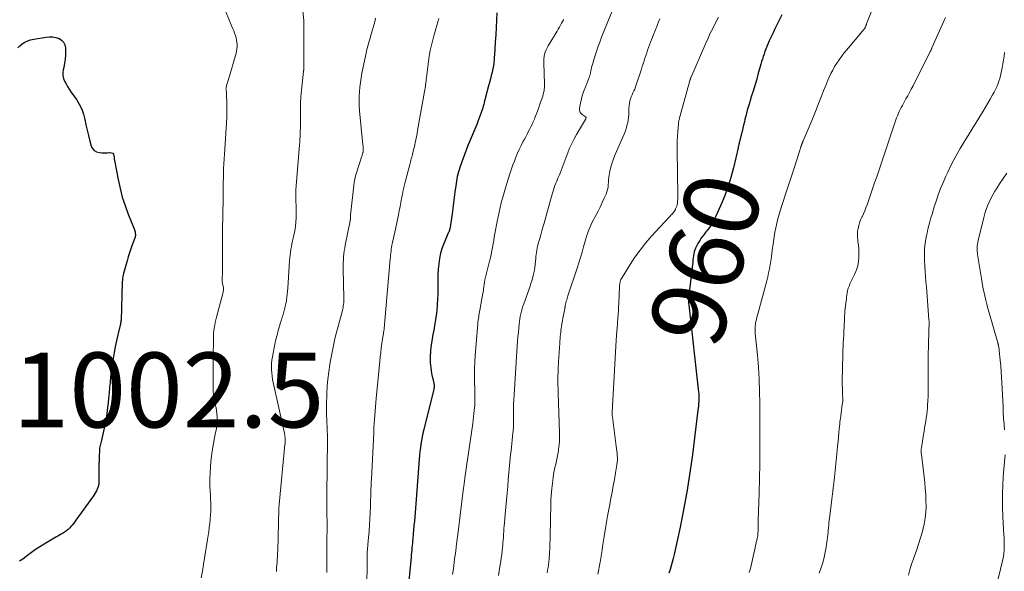
# Model space of a CAD drawing. Units: feet. Extents: x 1920000 to 1925021, y 565000 to 570004.
# Drawn here: x 1921556 to 1921819, y 565981 to 566129 of the extents above; entities that cross this region are included whole.
import ezdxf
from ezdxf.enums import TextEntityAlignment as Align

# ---------------------------------------------------------------- set-up
doc = ezdxf.new("R2010")
doc.units = ezdxf.units.FT
doc.header["$LTSCALE"] = 100
doc.header["$MEASUREMENT"] = 0
for name, color, linetype, lineweight in [('CONTOUR INDEX', 32, 'Continuous', 25), ('CONTOUR INDEX LABEL', 7, 'Continuous', 15), ('CONTOUR INTERMEDIATE', 40, 'Continuous', 15), ('SPOT ELEVATION', 7, 'Continuous', 15)]:
    doc.layers.add(name, color=color, linetype=linetype, lineweight=lineweight)
doc.styles.add('slant', font='romans.shx', dxfattribs={"oblique": 14.999978})

msp = doc.modelspace()

# ---------------------------------------------------------------- linework, layer by layer
at = {"layer": 'CONTOUR INDEX', "flags": 128}
for points, elevation in [([(1921683.35, 566130.77), (1921683.25, 566128.82), (1921683.13, 566126.86), (1921683.01, 566124.91), (1921682.89, 566122.95), (1921682.66, 566119.45), (1921682.63, 566118.99), (1921682.6, 566118.54), (1921682.56, 566118.09), (1921682.53, 566117.64), (1921682.48, 566117.18), (1921682.41, 566116.74), (1921682.33, 566116.29), (1921682.24, 566115.85), (1921682.02, 566114.91), (1921681.81, 566114), (1921681.58, 566113.1), (1921681.35, 566112.19), (1921681.12, 566111.29), (1921680.31, 566108.24), (1921680.18, 566107.76), (1921680.05, 566107.28), (1921679.93, 566106.8), (1921679.81, 566106.32), (1921679.69, 566105.84), (1921679.55, 566105.36), (1921679.4, 566104.89), (1921679.24, 566104.42), (1921679.05, 566103.89), (1921678.79, 566103.15), (1921678.51, 566102.42), (1921678.23, 566101.7), (1921677.94, 566100.97), (1921675.67, 566095.51), (1921675.19, 566094.31), (1921674.72, 566093.11), (1921674.28, 566091.9), (1921673.85, 566090.69), (1921673.41, 566089.44), (1921673.22, 566088.84), (1921673.04, 566088.25), (1921672.88, 566087.65), (1921672.74, 566087.04), (1921672.62, 566086.43), (1921672.5, 566085.82), (1921672.41, 566085.2), (1921672.32, 566084.58), (1921672.11, 566082.89), (1921671.92, 566081.43), (1921671.73, 566079.96), (1921671.54, 566078.5), (1921671.35, 566077.03), (1921670.95, 566074.07), (1921670.93, 566073.91), (1921670.91, 566073.76), (1921670.88, 566073.6), (1921670.85, 566073.45), (1921670.82, 566073.29), (1921670.79, 566073.14), (1921670.74, 566072.99), (1921670.69, 566072.84), (1921670.62, 566072.65), (1921670.53, 566072.41), (1921670.44, 566072.17), (1921670.34, 566071.94), (1921670.24, 566071.7), (1921669.22, 566069.32), (1921668.71, 566067.95), (1921668.29, 566066.56), (1921667.99, 566065.14), (1921667.78, 566063.7), (1921667.65, 566062.24), (1921667.56, 566060.77), (1921667.52, 566059.31), (1921667.52, 566057.84), (1921667.53, 566057.21), (1921667.52, 566055.71), (1921667.48, 566054.21), (1921667.38, 566052.71), (1921667.25, 566051.21), (1921667.17, 566050.52), (1921667.03, 566049.37), (1921666.87, 566048.22), (1921666.66, 566047.08), (1921666.43, 566045.95), (1921666.2, 566044.81), (1921665.99, 566043.67), (1921665.82, 566042.53), (1921665.67, 566041.38), (1921665.56, 566040.37), (1921665.47, 566038.86), (1921665.47, 566037.35), (1921665.63, 566035.86), (1921665.88, 566034.37), (1921666.45, 566031.78), (1921666.49, 566031.59), (1921666.52, 566031.39), (1921666.54, 566031.19), (1921666.54, 566030.99), (1921666.54, 566030.79), (1921666.52, 566030.6), (1921666.49, 566030.4), (1921666.45, 566030.2), (1921663.79, 566019.42), (1921663.56, 566018.44), (1921663.35, 566017.46), (1921663.17, 566016.47), (1921663.01, 566015.48), (1921662.87, 566014.49), (1921662.74, 566013.49), (1921662.64, 566012.49), (1921662.56, 566011.49), (1921661.76, 566000.67), (1921661.68, 565999.51), (1921661.58, 565998.35), (1921661.49, 565997.19), (1921661.38, 565996.03), (1921661.28, 565994.88), (1921661.17, 565993.72), (1921661.06, 565992.56), (1921660.96, 565991.4), (1921660.84, 565990.19), (1921660.79, 565989.58), (1921660.73, 565988.97), (1921660.67, 565988.36), (1921660.62, 565987.75), (1921660.56, 565987.14), (1921660.51, 565986.53), (1921660.45, 565985.92), (1921660.39, 565985.31), (1921659.12, 565971.8)], 980), ([(1921759.47, 566130.23), (1921758.16, 566127.59), (1921757.63, 566126.52), (1921757.11, 566125.45), (1921756.61, 566124.37), (1921756.12, 566123.28), (1921755.72, 566122.4), (1921755.44, 566121.75), (1921755.17, 566121.1), (1921754.93, 566120.44), (1921754.7, 566119.77), (1921754.48, 566119.1), (1921754.27, 566118.43), (1921754.06, 566117.75), (1921753.87, 566117.07), (1921753.09, 566114.27), (1921752.76, 566113.09), (1921752.41, 566111.91), (1921752.06, 566110.73), (1921751.7, 566109.56), (1921751.47, 566108.83), (1921751.21, 566108.02), (1921750.96, 566107.22), (1921750.71, 566106.41), (1921750.47, 566105.6), (1921750.23, 566104.79), (1921750.01, 566103.98), (1921749.8, 566103.16), (1921749.6, 566102.34), (1921749.45, 566101.65), (1921749.25, 566100.78), (1921749.04, 566099.91), (1921748.83, 566099.04), (1921748.61, 566098.17), (1921748.32, 566097.01), (1921748.25, 566096.72), (1921748.17, 566096.43), (1921748.1, 566096.14), (1921748.03, 566095.85), (1921747.96, 566095.56), (1921747.89, 566095.27), (1921747.83, 566094.98), (1921747.76, 566094.69), (1921746.53, 566089.37), (1921745.85, 566086.78), (1921745.06, 566084.21), (1921744.13, 566081.7), (1921743.09, 566079.22), (1921741.8, 566076.4), (1921741.29, 566075.38), (1921740.73, 566074.39), (1921740.1, 566073.44), (1921739.42, 566072.52), (1921739.17, 566072.22), (1921738.59, 566071.46), (1921738.04, 566070.7), (1921737.53, 566069.9), (1921737.03, 566069.09), (1921736.63, 566068.4), (1921736.39, 566067.92), (1921736.18, 566067.41), (1921736.04, 566066.89), (1921735.93, 566066.36), (1921735.85, 566065.82), (1921735.78, 566065.27), (1921735.71, 566064.72), (1921735.64, 566064.18), (1921734.59, 566055.2), (1921734.56, 566054.89), (1921734.53, 566054.58), (1921734.52, 566054.28), (1921734.51, 566053.97), (1921734.51, 566053.66), (1921734.52, 566053.35), (1921734.54, 566053.04), (1921734.57, 566052.74), (1921737.2, 566029.41), (1921737.24, 566029.06), (1921737.26, 566028.71), (1921737.28, 566028.36), (1921737.28, 566028.01), (1921737.28, 566027.89), (1921737.27, 566027.6), (1921737.27, 566027.31), (1921737.26, 566027.01), (1921737.24, 566026.72), (1921737.22, 566026.42), (1921737.21, 566026.28), (1921737.21, 566026.13), (1921737.2, 566025.99), (1921737.19, 566025.85), (1921737.19, 566025.7), (1921737.17, 566025.56), (1921737.16, 566025.42), (1921737.14, 566025.28), (1921735.47, 566012.04), (1921734.81, 566007.32), (1921734.07, 566002.62), (1921733.2, 565997.94), (1921732.26, 565993.27), (1921730.68, 565985.97), (1921730.45, 565984.96), (1921730.2, 565983.97), (1921729.91, 565982.98), (1921729.6, 565981.99), (1921729.26, 565981.02)], 960), ([(1921555.31, 566121.39), (1921555.85, 566121.99), (1921556.47, 566122.53), (1921557.2, 566122.96), (1921557.95, 566123.32), (1921558.74, 566123.58), (1921559.57, 566123.77), (1921562.89, 566124.3), (1921563.77, 566124.37), (1921564.63, 566124.34), (1921565.48, 566124.17), (1921566.32, 566123.9), (1921567, 566123.46), (1921567.54, 566122.92), (1921567.86, 566122.22), (1921568.04, 566121.42), (1921568.07, 566120.67), (1921568.06, 566119.54), (1921567.99, 566118.42), (1921567.83, 566117.3), (1921567.61, 566116.19), (1921567.46, 566115.59), (1921567.36, 566114.8), (1921567.36, 566114.01), (1921567.53, 566113.25), (1921567.81, 566112.5), (1921568.2, 566111.77), (1921568.61, 566111.05)], 1000), ([(1921568.61, 566111.05), (1921569.05, 566110.36), (1921569.51, 566109.67), (1921570.97, 566107.61), (1921571.73, 566106.36), (1921572.38, 566105.07), (1921572.86, 566103.7), (1921573.22, 566102.28), (1921573.51, 566100.83), (1921573.83, 566099.38), (1921574.18, 566097.95), (1921574.56, 566096.52), (1921574.94, 566095.17), (1921575.29, 566094.5), (1921575.75, 566093.96), (1921576.37, 566093.63), (1921577.1, 566093.44), (1921577.75, 566093.4), (1921578.27, 566093.38), (1921578.8, 566093.38), (1921579.32, 566093.4), (1921579.85, 566093.43), (1921580.02, 566093.44), (1921580.37, 566093.38), (1921580.67, 566093.24), (1921580.86, 566092.98), (1921580.99, 566092.64), (1921581.03, 566092.2), (1921581.09, 566091.76), (1921581.16, 566091.32), (1921581.24, 566090.88), (1921582.12, 566086.23), (1921582.63, 566083.87), (1921583.24, 566081.55), (1921583.98, 566079.26), (1921584.81, 566077), (1921586.38, 566073.08), (1921586.49, 566072.79), (1921586.57, 566072.5), (1921586.64, 566072.21), (1921586.69, 566071.91), (1921586.74, 566071.47), (1921586.75, 566071.39), (1921586.74, 566071.31), (1921586.74, 566071.23), (1921586.72, 566071.16), (1921586.7, 566071.08), (1921586.68, 566071), (1921586.65, 566070.93), (1921586.63, 566070.85), (1921585.89, 566068.78), (1921585.53, 566067.71), (1921585.17, 566066.65), (1921584.83, 566065.58), (1921584.51, 566064.5), (1921584.24, 566063.6), (1921584.06, 566062.98), (1921583.88, 566062.35), (1921583.72, 566061.71), (1921583.56, 566061.08), (1921583.48, 566060.74), (1921583.38, 566060.27), (1921583.3, 566059.8), (1921583.26, 566059.33), (1921583.23, 566058.85), (1921583.12, 566055.22), (1921583.08, 566054.17), (1921583.05, 566053.11), (1921583.03, 566052.06), (1921583, 566051), (1921582.96, 566049.42), (1921582.95, 566049.16), (1921582.93, 566048.89), (1921582.91, 566048.63), (1921582.88, 566048.37), (1921582.84, 566048.11), (1921582.79, 566047.85), (1921582.74, 566047.59), (1921582.68, 566047.33), (1921582.05, 566044.7), (1921581.68, 566043.12), (1921581.35, 566041.54), (1921581.04, 566039.95), (1921580.77, 566038.35), (1921580.65, 566037.65), (1921580.44, 566036.25), (1921580.25, 566034.85), (1921580.09, 566033.45), (1921579.96, 566032.04), (1921579.84, 566030.63), (1921579.71, 566029.22), (1921579.58, 566027.82), (1921579.44, 566026.41), (1921579.32, 566025.27), (1921579.13, 566023.69), (1921578.89, 566022.11), (1921578.58, 566020.54), (1921578.23, 566018.98), (1921577.64, 566016.57), (1921577.55, 566016.22), (1921577.47, 566015.87), (1921577.39, 566015.51), (1921577.31, 566015.16), (1921577.24, 566014.8), (1921577.18, 566014.45), (1921577.14, 566014.09), (1921577.12, 566013.73), (1921577.06, 566012.27), (1921577.02, 566011.18), (1921576.99, 566010.09), (1921576.97, 566009), (1921576.96, 566007.91), (1921576.97, 566005.43), (1921576.93, 566004.92), (1921576.86, 566004.42), (1921576.72, 566003.94), (1921576.54, 566003.46), (1921576.31, 566003), (1921576.06, 566002.55), (1921575.79, 566002.12), (1921575.51, 566001.69), (1921570.85, 565995.15), (1921570.53, 565994.71), (1921570.2, 565994.28), (1921569.85, 565993.86), (1921569.5, 565993.45), (1921569.18, 565993.1), (1921568.97, 565992.88), (1921568.75, 565992.67), (1921568.52, 565992.47), (1921568.28, 565992.28), (1921568.04, 565992.1), (1921567.78, 565991.92), (1921567.52, 565991.76), (1921567.26, 565991.61), (1921566.88, 565991.39), (1921566.42, 565991.13), (1921565.97, 565990.87), (1921565.51, 565990.61), (1921565.06, 565990.35), (1921562.36, 565988.78), (1921561.2, 565988.08), (1921560.07, 565987.34), (1921558.97, 565986.56), (1921557.89, 565985.75), (1921556.66, 565984.78), (1921556.2, 565984.46), (1921555.72, 565984.18)], 1000)]:
    msp.add_lwpolyline(points, dxfattribs=dict(at, elevation=elevation))
at = {"layer": 'CONTOUR INTERMEDIATE', "flags": 128}
for points, elevation in [([(1921631.05, 566136.04), (1921631.7, 566128.67), (1921631.71, 566128.51), (1921631.72, 566128.35), (1921631.73, 566128.19), (1921631.74, 566128.03), (1921631.74, 566127.87), (1921631.75, 566127.71), (1921631.75, 566127.55), (1921631.75, 566127.38), (1921631.76, 566124.02), (1921631.76, 566122.73), (1921631.76, 566121.45), (1921631.75, 566120.16), (1921631.75, 566118.87), (1921631.74, 566116.68), (1921631.73, 566116.49), (1921631.73, 566116.3), (1921631.73, 566116.1), (1921631.72, 566115.91), (1921631.72, 566115.67), (1921631.71, 566115.6), (1921631.71, 566115.52), (1921631.7, 566115.44), (1921631.69, 566115.36), (1921631.68, 566115.29), (1921631.67, 566115.21), (1921631.66, 566115.13), (1921631.65, 566115.06), (1921631.27, 566111.79), (1921631.09, 566110.07), (1921630.96, 566108.36), (1921630.88, 566106.64), (1921630.85, 566104.92), (1921630.83, 566101.45), (1921630.83, 566100.7), (1921630.82, 566099.95), (1921630.8, 566099.2), (1921630.78, 566098.45), (1921630.75, 566097.7), (1921630.71, 566096.96), (1921630.66, 566096.21), (1921630.61, 566095.46), (1921629.71, 566084.5), (1921629.64, 566083.47), (1921629.6, 566082.43), (1921629.6, 566081.4), (1921629.62, 566080.36), (1921629.65, 566079.32), (1921629.67, 566078.28), (1921629.67, 566077.25), (1921629.66, 566076.21), (1921629.66, 566075.97), (1921629.6, 566074.81), (1921629.5, 566073.67), (1921629.32, 566072.53), (1921629.09, 566071.39), (1921628.89, 566070.54), (1921628.72, 566069.8), (1921628.56, 566069.06), (1921628.42, 566068.32), (1921628.29, 566067.58), (1921628.17, 566066.83), (1921628.07, 566066.08), (1921627.99, 566065.33), (1921627.93, 566064.58), (1921627.45, 566057.21), (1921627.39, 566056.38), (1921627.31, 566055.56), (1921627.21, 566054.74), (1921627.09, 566053.93), (1921627.07, 566053.76), (1921626.94, 566053.03), (1921626.79, 566052.31), (1921626.61, 566051.59), (1921626.41, 566050.88), (1921626.19, 566050.17), (1921625.98, 566049.46), (1921625.76, 566048.75), (1921625.54, 566048.04), (1921625.24, 566047.06), (1921624.9, 566045.86), (1921624.57, 566044.65), (1921624.29, 566043.44), (1921624.03, 566042.21), (1921623.37, 566038.83), (1921623.23, 566037.97), (1921623.13, 566037.11), (1921623.1, 566036.25), (1921623.1, 566035.38), (1921623.16, 566034.51), (1921623.25, 566033.65), (1921623.38, 566032.79), (1921623.54, 566031.94), (1921626.53, 566018.4), (1921626.58, 566018.19), (1921626.62, 566017.98), (1921626.65, 566017.76), (1921626.69, 566017.55), (1921626.72, 566017.34), (1921626.74, 566017.12), (1921626.75, 566016.9), (1921626.75, 566016.69), (1921626.75, 566016.54), (1921626.74, 566016.25), (1921626.73, 566015.96), (1921626.71, 566015.67), (1921626.69, 566015.39), (1921625.15, 565999.34), (1921625.14, 565999.19), (1921625.12, 565999.05), (1921625.11, 565998.9), (1921625.1, 565998.75), (1921625.1, 565998.6), (1921625.09, 565998.46), (1921625.08, 565998.31), (1921625.08, 565998.16), (1921624.75, 565987.09), (1921624.72, 565986.28), (1921624.68, 565985.46), (1921624.63, 565984.65), (1921624.57, 565983.83), (1921624.46, 565982.5), (1921624.45, 565982.35), (1921624.44, 565982.2), (1921624.43, 565982.05), (1921624.41, 565981.9), (1921624.41, 565981.76), (1921624.4, 565981.61), (1921624.39, 565981.46)], 992), ([(1921715.47, 566134.58), (1921711.32, 566124.24), (1921710.8, 566122.91), (1921710.31, 566121.57), (1921709.85, 566120.22), (1921709.42, 566118.86), (1921708.85, 566116.99), (1921708.73, 566116.56), (1921708.61, 566116.12), (1921708.52, 566115.69), (1921708.43, 566115.25), (1921708.34, 566114.73), (1921708.3, 566114.55), (1921708.26, 566114.36), (1921708.21, 566114.18), (1921708.17, 566114), (1921708.11, 566113.83), (1921708.05, 566113.65), (1921707.99, 566113.47), (1921707.92, 566113.3), (1921707.05, 566111.2), (1921706.62, 566110.08), (1921706.23, 566108.94), (1921705.91, 566107.78), (1921705.64, 566106.6), (1921705.38, 566105.33), (1921705.38, 566104.82), (1921705.47, 566104.36), (1921705.73, 566103.97), (1921706.08, 566103.61), (1921706.89, 566103.06), (1921706.95, 566103.02), (1921707, 566102.98), (1921707.05, 566102.93), (1921707.1, 566102.88), (1921707.19, 566102.78), (1921707.19, 566102.69), (1921707.11, 566102.52), (1921707.11, 566102.5), (1921707.1, 566102.48), (1921707.09, 566102.46), (1921707.07, 566102.44), (1921707.03, 566102.35), (1921707.02, 566102.33), (1921707.01, 566102.31), (1921707, 566102.29), (1921706.99, 566102.27), (1921704.6, 566098.3), (1921703.93, 566097.11), (1921703.31, 566095.89), (1921702.76, 566094.64), (1921702.26, 566093.37), (1921701.85, 566092.22), (1921701.6, 566091.5), (1921701.33, 566090.79), (1921701.07, 566090.08), (1921700.79, 566089.37), (1921700.51, 566088.67), (1921700.23, 566087.96), (1921699.94, 566087.27), (1921699.63, 566086.57), (1921699.31, 566085.82), (1921699.07, 566085.24), (1921698.84, 566084.66), (1921698.63, 566084.07), (1921698.43, 566083.48), (1921698.25, 566082.88), (1921698.07, 566082.28), (1921697.89, 566081.68), (1921697.73, 566081.08), (1921695.92, 566074.52), (1921695.63, 566073.5), (1921695.35, 566072.47), (1921695.06, 566071.45), (1921694.77, 566070.43), (1921694.48, 566069.43), (1921694.34, 566068.91), (1921694.21, 566068.38), (1921694.1, 566067.84), (1921693.99, 566067.3), (1921693.91, 566066.76), (1921693.83, 566066.22), (1921693.76, 566065.68), (1921693.7, 566065.14), (1921693.53, 566063.47), (1921693.44, 566062.73), (1921693.33, 566062), (1921693.19, 566061.26), (1921693.03, 566060.54), (1921692.85, 566059.81), (1921692.65, 566059.1), (1921692.42, 566058.39), (1921692.18, 566057.68), (1921690.5, 566053.01), (1921690.28, 566052.35), (1921690.07, 566051.68), (1921689.88, 566051), (1921689.71, 566050.32), (1921689.57, 566049.64), (1921689.44, 566048.95), (1921689.34, 566048.26), (1921689.26, 566047.56), (1921689.17, 566046.56), (1921689.06, 566045.37), (1921688.96, 566044.17), (1921688.86, 566042.97), (1921688.78, 566041.77), (1921687.91, 566028.71), (1921687.84, 566027.4), (1921687.79, 566026.09), (1921687.77, 566024.78), (1921687.77, 566023.47), (1921687.8, 566021.08), (1921687.8, 566020.96), (1921687.8, 566020.85), (1921687.8, 566020.74), (1921687.8, 566020.62), (1921687.8, 566020.51), (1921687.8, 566020.4), (1921687.79, 566020.28), (1921687.78, 566020.17), (1921687.74, 566019.76), (1921687.71, 566019.45), (1921687.68, 566019.13), (1921687.65, 566018.81), (1921687.61, 566018.5), (1921687.1, 566013.68), (1921687, 566012.71), (1921686.9, 566011.74), (1921686.81, 566010.77), (1921686.72, 566009.81), (1921686.63, 566008.84), (1921686.55, 566007.87), (1921686.46, 566006.9), (1921686.38, 566005.93), (1921686.22, 566004.18), (1921686.05, 566002.34), (1921685.89, 566000.5), (1921685.73, 565998.66), (1921685.56, 565996.81), (1921685.35, 565994.42), (1921685.29, 565993.66), (1921685.22, 565992.9), (1921685.16, 565992.14), (1921685.11, 565991.38), (1921685.05, 565990.62), (1921684.99, 565989.86), (1921684.93, 565989.1), (1921684.87, 565988.34), (1921684.84, 565987.94), (1921684.74, 565986.98), (1921684.63, 565986.02), (1921684.5, 565985.07), (1921684.36, 565984.12), (1921684.05, 565982.27), (1921683.72, 565980.39)], 972), ([(1921784.83, 566134.83), (1921782.12, 566127.83), (1921782.07, 566127.7), (1921782.02, 566127.57), (1921781.98, 566127.44), (1921781.93, 566127.31), (1921781.89, 566127.18), (1921781.83, 566127.06), (1921781.77, 566126.94), (1921781.71, 566126.81), (1921781.63, 566126.69), (1921781.55, 566126.57), (1921781.47, 566126.46), (1921781.38, 566126.35), (1921776.7, 566120.81), (1921776.02, 566119.97), (1921775.37, 566119.12), (1921774.74, 566118.24), (1921774.14, 566117.35), (1921773.57, 566116.43), (1921773.05, 566115.49), (1921772.57, 566114.53), (1921772.12, 566113.55), (1921771.78, 566112.75), (1921771.2, 566111.36), (1921770.62, 566109.96), (1921770.07, 566108.55), (1921769.52, 566107.14), (1921769.29, 566106.53), (1921768.62, 566104.82), (1921767.94, 566103.11), (1921767.23, 566101.41), (1921766.51, 566099.72), (1921765.14, 566096.57), (1921765.09, 566096.46), (1921765.04, 566096.34), (1921764.99, 566096.23), (1921764.95, 566096.11), (1921764.91, 566095.99), (1921764.86, 566095.87), (1921764.82, 566095.76), (1921764.78, 566095.64), (1921764.77, 566095.6), (1921764.73, 566095.46), (1921764.69, 566095.33), (1921764.64, 566095.19), (1921764.6, 566095.05), (1921764.55, 566094.92), (1921764.49, 566094.71), (1921764.42, 566094.51), (1921764.36, 566094.3), (1921764.29, 566094.1), (1921763.55, 566091.72), (1921763.21, 566090.65), (1921762.87, 566089.57), (1921762.52, 566088.5), (1921762.16, 566087.43), (1921761.8, 566086.36), (1921761.44, 566085.29), (1921761.09, 566084.22), (1921760.73, 566083.15), (1921759.46, 566079.32), (1921759.08, 566078.14), (1921758.73, 566076.95), (1921758.41, 566075.75), (1921758.11, 566074.54), (1921757.84, 566073.32), (1921757.6, 566072.11), (1921757.4, 566070.88), (1921757.22, 566069.65), (1921756.83, 566066.67), (1921756.68, 566065.59), (1921756.52, 566064.51), (1921756.34, 566063.44), (1921756.15, 566062.37), (1921755.93, 566061.3), (1921755.7, 566060.23), (1921755.44, 566059.17), (1921755.17, 566058.12), (1921753.1, 566050.55), (1921752.96, 566049.99), (1921752.81, 566049.42), (1921752.68, 566048.85), (1921752.55, 566048.28), (1921752.45, 566047.82), (1921752.39, 566047.48), (1921752.34, 566047.14), (1921752.32, 566046.79), (1921752.31, 566046.45), (1921752.32, 566046.1), (1921752.33, 566045.75), (1921752.36, 566045.41), (1921752.38, 566045.06), (1921752.94, 566039.3), (1921753.21, 566036.07), (1921753.42, 566032.84), (1921753.53, 566029.6), (1921753.58, 566026.36), (1921753.6, 566018.04), (1921753.59, 566014.13), (1921753.55, 566010.23), (1921753.48, 566006.33), (1921753.39, 566002.42), (1921753.17, 565995.19), (1921753.17, 565994.9), (1921753.16, 565994.62), (1921753.16, 565994.34), (1921753.17, 565994.05), (1921753.17, 565993.77), (1921753.17, 565993.48), (1921753.16, 565993.2), (1921753.15, 565992.91), (1921753.13, 565992.29), (1921753.09, 565991.7), (1921753.03, 565991.11), (1921752.93, 565990.53), (1921752.82, 565989.95), (1921751.14, 565982.58), (1921751.01, 565982.1), (1921750.87, 565981.63), (1921750.69, 565981.17)], 956), ([(1921610.86, 566131.08), (1921612.53, 566127.11), (1921612.78, 566126.53), (1921613.01, 566125.94), (1921613.23, 566125.35), (1921613.45, 566124.75), (1921613.47, 566124.69), (1921613.64, 566124.12), (1921613.78, 566123.54), (1921613.86, 566122.94), (1921613.91, 566122.35), (1921613.9, 566121.75), (1921613.86, 566121.15), (1921613.76, 566120.56), (1921613.62, 566119.97), (1921612.08, 566114.46), (1921611.91, 566113.88), (1921611.74, 566113.31), (1921611.55, 566112.73), (1921611.36, 566112.16), (1921611.09, 566111.38), (1921611.03, 566111.2), (1921610.99, 566111.02), (1921610.96, 566110.84), (1921610.95, 566110.65), (1921610.94, 566110.46), (1921610.95, 566110.28), (1921610.96, 566110.09), (1921610.99, 566109.91), (1921611, 566109.84), (1921611.03, 566109.62), (1921611.06, 566109.4), (1921611.07, 566109.18), (1921611.09, 566108.96), (1921611.18, 566106.37), (1921611.2, 566105.46), (1921611.2, 566104.55), (1921611.18, 566103.64), (1921611.13, 566102.73), (1921610.5, 566093), (1921610.43, 566091.73), (1921610.36, 566090.46), (1921610.31, 566089.18), (1921610.27, 566087.91), (1921610.24, 566086.64), (1921610.21, 566085.36), (1921610.19, 566084.09), (1921610.17, 566082.81), (1921610.05, 566075.1), (1921610.04, 566074.5), (1921610.03, 566073.89), (1921610.03, 566073.29), (1921610.02, 566072.69), (1921610.01, 566072.08), (1921610.01, 566071.48), (1921610, 566070.88), (1921610, 566070.28), (1921609.99, 566062.89), (1921609.99, 566062.23), (1921609.98, 566061.57), (1921609.97, 566060.91), (1921609.95, 566060.24), (1921609.93, 566059.87), (1921609.93, 566059.4), (1921609.96, 566058.93), (1921610.02, 566058.46), (1921610.11, 566058), (1921610.24, 566057.4), (1921610.27, 566057.24), (1921610.29, 566057.08), (1921610.29, 566056.91), (1921610.29, 566056.75), (1921610.27, 566056.59), (1921610.25, 566056.43), (1921610.22, 566056.27), (1921610.18, 566056.11), (1921608.41, 566049.45), (1921608.23, 566048.73), (1921608.07, 566048.01), (1921607.93, 566047.28), (1921607.8, 566046.55), (1921607.7, 566045.82), (1921607.63, 566045.08), (1921607.58, 566044.34), (1921607.56, 566043.6), (1921607.51, 566038.86), (1921607.5, 566037.46), (1921607.49, 566036.05), (1921607.49, 566034.64), (1921607.49, 566033.24), (1921607.49, 566032.17), (1921607.5, 566031.3), (1921607.51, 566030.42), (1921607.54, 566029.55), (1921607.58, 566028.68), (1921607.64, 566027.57), (1921607.68, 566027.26), (1921607.73, 566026.95), (1921607.82, 566026.65), (1921607.93, 566026.36), (1921608.05, 566026.07), (1921608.15, 566025.77), (1921608.23, 566025.47), (1921608.28, 566025.16), (1921608.49, 566023.72), (1921608.58, 566022.71), (1921608.6, 566021.7), (1921608.52, 566020.69), (1921608.36, 566019.68), (1921607.94, 566017.68), (1921607.56, 566015.67), (1921607.24, 566013.65), (1921607, 566011.62), (1921606.82, 566009.58), (1921606.69, 566007.57), (1921606.64, 566006.44), (1921606.62, 566005.31), (1921606.65, 566004.18), (1921606.71, 566003.05), (1921606.71, 566002.94), (1921606.78, 566001.87), (1921606.83, 566000.79), (1921606.86, 565999.71), (1921606.87, 565998.63), (1921606.85, 565997.55), (1921606.8, 565996.47), (1921606.72, 565995.39), (1921606.6, 565994.32), (1921606.47, 565993.24), (1921606.32, 565992.17), (1921606.17, 565991.1), (1921606, 565990.03), (1921605.21, 565985.05), (1921604.93, 565983.29), (1921604.63, 565981.53), (1921604.33, 565979.77)], 996), ([(1921650.9, 566129.34), (1921650.67, 566128.41), (1921649.57, 566124.48), (1921649.43, 566123.98), (1921649.29, 566123.48), (1921649.14, 566122.98), (1921649, 566122.48), (1921648.86, 566121.98), (1921648.73, 566121.48), (1921648.61, 566120.98), (1921648.5, 566120.47), (1921647.28, 566114.65), (1921647.05, 566113.41), (1921646.85, 566112.16), (1921646.69, 566110.91), (1921646.57, 566109.66), (1921646.5, 566108.4), (1921646.48, 566107.15), (1921646.52, 566105.89), (1921646.61, 566104.63), (1921647.53, 566095.46), (1921647.56, 566095.13), (1921647.57, 566094.79), (1921647.58, 566094.46), (1921647.58, 566094.13), (1921647.56, 566093.65), (1921647.55, 566093.56), (1921647.54, 566093.47), (1921647.52, 566093.38), (1921647.5, 566093.29), (1921647.42, 566093.05), (1921647.35, 566092.84), (1921647.29, 566092.63), (1921647.22, 566092.42), (1921647.15, 566092.22), (1921645.77, 566087.99), (1921645.53, 566087.17), (1921645.33, 566086.34), (1921645.18, 566085.51), (1921645.07, 566084.66), (1921644.25, 566076.7), (1921644.23, 566076.52), (1921644.22, 566076.35), (1921644.2, 566076.18), (1921644.19, 566076.01), (1921644.18, 566075.83), (1921644.18, 566075.75), (1921644.17, 566075.66), (1921644.16, 566075.57), (1921644.15, 566075.49), (1921644.13, 566075.4), (1921644.12, 566075.32), (1921644.1, 566075.23), (1921644.09, 566075.15), (1921642.8, 566068.67), (1921642.66, 566067.9), (1921642.54, 566067.12), (1921642.44, 566066.34), (1921642.37, 566065.56), (1921642.32, 566064.77), (1921642.29, 566063.99), (1921642.28, 566063.2), (1921642.28, 566062.41), (1921642.46, 566054.54), (1921642.46, 566054.12), (1921642.45, 566053.7), (1921642.41, 566053.28), (1921642.36, 566052.87), (1921642.36, 566052.85), (1921642.29, 566052.45), (1921642.22, 566052.05), (1921642.13, 566051.65), (1921642.03, 566051.25), (1921640.7, 566046.31), (1921640.14, 566044.1), (1921639.63, 566041.88), (1921639.19, 566039.65), (1921638.79, 566037.41), (1921638.69, 566036.8), (1921638.41, 566034.85), (1921638.17, 566032.9), (1921638, 566030.95), (1921637.87, 566028.99), (1921637.84, 566028.24), (1921637.78, 566026.65), (1921637.76, 566025.06), (1921637.79, 566023.47), (1921637.85, 566021.88), (1921637.98, 566019.36), (1921638, 566019.03), (1921638.01, 566018.7), (1921638.03, 566018.37), (1921638.04, 566018.04), (1921638.05, 566017.71), (1921638.06, 566017.38), (1921638.06, 566017.05), (1921638.06, 566016.72), (1921637.87, 566001.97), (1921637.87, 566001.9), (1921637.87, 566001.84), (1921637.87, 566001.77), (1921637.87, 566001.7), (1921637.87, 566001.63), (1921637.87, 566001.56), (1921637.87, 566001.49), (1921637.87, 566001.42), (1921637.87, 566001.29), (1921637.87, 566001.15), (1921637.87, 566001.02), (1921637.87, 566000.88), (1921637.87, 566000.74), (1921637.91, 565996.73), (1921637.93, 565994.61), (1921637.93, 565992.5), (1921637.92, 565990.38), (1921637.9, 565988.27), (1921637.87, 565985.19), (1921637.86, 565984.61), (1921637.85, 565984.04), (1921637.85, 565983.47), (1921637.84, 565982.9), (1921637.84, 565982.33), (1921637.84, 565981.75), (1921637.85, 565981.18)], 988), ([(1921667.78, 566129.29), (1921667.55, 566128.35), (1921667.29, 566127.41), (1921667.03, 566126.48), (1921666.76, 566125.54), (1921666.5, 566124.6), (1921666.22, 566123.6), (1921665.85, 566122.16), (1921665.52, 566120.71), (1921665.26, 566119.24), (1921665.04, 566117.77), (1921664.51, 566113.5), (1921664.45, 566113.03), (1921664.39, 566112.56), (1921664.33, 566112.1), (1921664.27, 566111.63), (1921664.21, 566111.17), (1921664.14, 566110.7), (1921664.07, 566110.24), (1921663.99, 566109.77), (1921662.13, 566099.3), (1921662.01, 566098.66), (1921661.89, 566098.01), (1921661.77, 566097.37), (1921661.64, 566096.72), (1921661.51, 566096.08), (1921661.37, 566095.44), (1921661.22, 566094.8), (1921661.07, 566094.16), (1921660.87, 566093.34), (1921660.77, 566092.95), (1921660.67, 566092.55), (1921660.56, 566092.16), (1921660.45, 566091.77), (1921660.33, 566091.38), (1921660.22, 566090.99), (1921660.12, 566090.59), (1921660.02, 566090.2), (1921658.81, 566085.53), (1921658.54, 566084.45), (1921658.29, 566083.36), (1921658.07, 566082.27), (1921657.87, 566081.18), (1921657.67, 566080.08), (1921657.46, 566078.99), (1921657.24, 566077.9), (1921657.01, 566076.81), (1921655.92, 566071.68), (1921655.79, 566071.08), (1921655.66, 566070.49), (1921655.54, 566069.89), (1921655.41, 566069.29), (1921655.37, 566069.1), (1921655.27, 566068.6), (1921655.18, 566068.1), (1921655.11, 566067.59), (1921655.04, 566067.09), (1921654.99, 566066.58), (1921654.93, 566066.07), (1921654.88, 566065.57), (1921654.83, 566065.06), (1921653.19, 566046.4), (1921653.16, 566046.12), (1921653.13, 566045.85), (1921653.09, 566045.57), (1921653.05, 566045.29), (1921653.01, 566045.02), (1921652.97, 566044.74), (1921652.93, 566044.47), (1921652.88, 566044.19), (1921652.61, 566042.38), (1921652.44, 566041.19), (1921652.28, 566040.01), (1921652.15, 566038.82), (1921652.03, 566037.63), (1921651.11, 566027.73), (1921651.01, 566026.58), (1921650.9, 566025.44), (1921650.8, 566024.29), (1921650.7, 566023.14), (1921650.52, 566021.06), (1921650.51, 566020.95), (1921650.5, 566020.84), (1921650.49, 566020.73), (1921650.49, 566020.62), (1921650.48, 566020.51), (1921650.48, 566020.4), (1921650.48, 566020.29), (1921650.47, 566020.18), (1921650.46, 566019.73), (1921650.45, 566019.4), (1921650.44, 566019.07), (1921650.42, 566018.74), (1921650.41, 566018.41), (1921649.78, 566006.2), (1921649.74, 566005.26), (1921649.7, 566004.33), (1921649.67, 566003.39), (1921649.64, 566002.45), (1921649.61, 566001.52), (1921649.58, 566000.58), (1921649.55, 565999.64), (1921649.52, 565998.71), (1921649.47, 565997.23), (1921649.4, 565995.56), (1921649.31, 565993.89), (1921649.19, 565992.22), (1921649.06, 565990.56), (1921648.69, 565986.5), (1921648.68, 565986.41), (1921648.68, 565986.31), (1921648.67, 565986.22), (1921648.66, 565986.13), (1921648.65, 565986.04), (1921648.64, 565985.94), (1921648.64, 565985.85), (1921648.63, 565985.76), (1921648.63, 565985.74), (1921648.63, 565985.64), (1921648.63, 565985.54), (1921648.63, 565985.44), (1921648.63, 565985.34), (1921648.6, 565975.76)], 984), ([(1921742.53, 566129.62), (1921741.65, 566127.92), (1921740.99, 566126.62), (1921740.35, 566125.31), (1921739.74, 566123.98), (1921739.15, 566122.65), (1921735.16, 566113.45), (1921735.1, 566113.31), (1921735.04, 566113.16), (1921734.99, 566113.02), (1921734.94, 566112.88), (1921734.85, 566112.63), (1921734.84, 566112.61), (1921734.83, 566112.59), (1921734.82, 566112.56), (1921734.82, 566112.54), (1921734.79, 566112.45), (1921734.78, 566112.43), (1921734.78, 566112.41), (1921734.77, 566112.39), (1921734.76, 566112.36), (1921732.2, 566102.96), (1921732.14, 566102.73), (1921732.08, 566102.49), (1921732.03, 566102.26), (1921731.97, 566102.02), (1921731.93, 566101.78), (1921731.88, 566101.54), (1921731.85, 566101.3), (1921731.83, 566101.06), (1921731.66, 566099.04), (1921731.57, 566097.79), (1921731.51, 566096.54), (1921731.48, 566095.28), (1921731.48, 566094.03), (1921731.67, 566081.83), (1921731.67, 566081.37), (1921731.65, 566080.91), (1921731.62, 566080.45), (1921731.57, 566079.99), (1921731.55, 566079.88), (1921731.48, 566079.48), (1921731.38, 566079.1), (1921731.25, 566078.73), (1921731.09, 566078.36), (1921731.02, 566078.23), (1921730.86, 566077.95), (1921730.69, 566077.67), (1921730.49, 566077.41), (1921730.28, 566077.15), (1921730.06, 566076.91), (1921729.83, 566076.67), (1921729.61, 566076.42), (1921729.39, 566076.18), (1921724.59, 566070.95), (1921723.05, 566069.17), (1921721.58, 566067.35), (1921720.21, 566065.44), (1921718.92, 566063.48), (1921716.77, 566060.03), (1921716.61, 566059.75), (1921716.48, 566059.46), (1921716.37, 566059.16), (1921716.27, 566058.85), (1921716.21, 566058.54), (1921716.15, 566058.22), (1921716.11, 566057.9), (1921716.09, 566057.58), (1921715.89, 566053.11), (1921715.85, 566052.13), (1921715.8, 566051.15), (1921715.74, 566050.17), (1921715.67, 566049.19), (1921715.58, 566047.88), (1921715.55, 566047.55), (1921715.53, 566047.23), (1921715.5, 566046.9), (1921715.46, 566046.58), (1921715.43, 566046.25), (1921715.4, 566045.93), (1921715.37, 566045.6), (1921715.34, 566045.28), (1921715.32, 566045), (1921715.29, 566044.54), (1921715.25, 566044.08), (1921715.22, 566043.61), (1921715.2, 566043.15), (1921714.15, 566024), (1921714.14, 566023.85), (1921714.14, 566023.7), (1921714.13, 566023.54), (1921714.14, 566023.39), (1921714.14, 566023.24), (1921714.15, 566023.08), (1921714.16, 566022.93), (1921714.18, 566022.78), (1921715.23, 566014.98), (1921715.3, 566014.36), (1921715.38, 566013.73), (1921715.44, 566013.1), (1921715.49, 566012.48), (1921715.52, 566011.85), (1921715.51, 566011.23), (1921715.46, 566010.6), (1921715.38, 566009.98), (1921715.02, 566007.78), (1921714.72, 566006.06), (1921714.42, 566004.35), (1921714.11, 566002.63), (1921713.79, 566000.92), (1921713.42, 565998.94), (1921712.92, 565996.24), (1921712.44, 565993.53), (1921711.99, 565990.81), (1921711.56, 565988.1), (1921711.42, 565987.13), (1921710.88, 565983.93), (1921710.28, 565980.75)], 964), ([(1921803.16, 566129.52), (1921799.58, 566121.4), (1921799.53, 566121.27), (1921799.47, 566121.15), (1921799.42, 566121.03), (1921799.36, 566120.9), (1921799.3, 566120.78), (1921799.25, 566120.66), (1921799.19, 566120.54), (1921799.13, 566120.41), (1921794.52, 566111.24), (1921794.06, 566110.36), (1921793.6, 566109.48), (1921793.12, 566108.62), (1921792.63, 566107.76), (1921792.26, 566107.11), (1921791.96, 566106.57), (1921791.66, 566106.04), (1921791.36, 566105.49), (1921791.08, 566104.95), (1921790.81, 566104.39), (1921790.56, 566103.83), (1921790.33, 566103.26), (1921790.12, 566102.68), (1921786.63, 566092.3), (1921785.82, 566089.89), (1921785, 566087.48), (1921784.17, 566085.07), (1921783.33, 566082.66), (1921782.23, 566079.49), (1921781.93, 566078.67), (1921781.61, 566077.87), (1921781.26, 566077.07), (1921780.9, 566076.28), (1921780.82, 566076.13), (1921780.51, 566075.41), (1921780.23, 566074.68), (1921780.01, 566073.93), (1921779.83, 566073.17), (1921779.72, 566072.4), (1921779.66, 566071.63), (1921779.68, 566070.85), (1921779.75, 566070.07), (1921779.8, 566069.67), (1921779.92, 566068.69), (1921780, 566067.71), (1921780.04, 566066.73), (1921780.05, 566065.74), (1921780.05, 566065.42), (1921779.96, 566064.28), (1921779.78, 566063.18), (1921779.44, 566062.1), (1921779.01, 566061.05), (1921778, 566059.03), (1921777.83, 566058.67), (1921777.66, 566058.31), (1921777.51, 566057.94), (1921777.36, 566057.57), (1921777.23, 566057.19), (1921777.12, 566056.81), (1921777.03, 566056.43), (1921776.96, 566056.04), (1921776.92, 566055.81), (1921776.84, 566055.3), (1921776.77, 566054.79), (1921776.7, 566054.28), (1921776.64, 566053.77), (1921776.32, 566051.14), (1921776.3, 566050.94), (1921776.29, 566050.75), (1921776.27, 566050.55), (1921776.26, 566050.36), (1921776.26, 566050.16), (1921776.25, 566049.96), (1921776.24, 566049.77), (1921776.24, 566049.57), (1921776.19, 566048.34), (1921776.16, 566047.52), (1921776.12, 566046.71), (1921776.07, 566045.9), (1921776.02, 566045.08), (1921775.99, 566044.67), (1921775.92, 566043.65), (1921775.86, 566042.62), (1921775.82, 566041.6), (1921775.78, 566040.58), (1921775.63, 566034.6), (1921775.61, 566033.5), (1921775.61, 566032.4), (1921775.62, 566031.31), (1921775.65, 566030.21), (1921775.71, 566028.31), (1921775.72, 566028.16), (1921775.72, 566028.02), (1921775.73, 566027.88), (1921775.74, 566027.73), (1921775.74, 566027.59), (1921775.75, 566027.52), (1921775.75, 566027.45), (1921775.75, 566027.38), (1921775.74, 566027.31), (1921775.74, 566027.24), (1921775.73, 566027.17), (1921775.72, 566027.1), (1921775.72, 566027.03), (1921775.48, 566025.35), (1921775.38, 566024.59), (1921775.28, 566023.83), (1921775.19, 566023.08), (1921775.1, 566022.32), (1921775.07, 566022), (1921775, 566021.4), (1921774.94, 566020.8), (1921774.88, 566020.2), (1921774.82, 566019.6), (1921774.72, 566018.48), (1921774.61, 566017.32), (1921774.5, 566016.16), (1921774.38, 566015), (1921774.27, 566013.83), (1921773.56, 566006.64), (1921773.48, 566005.9), (1921773.39, 566005.16), (1921773.3, 566004.42), (1921773.2, 566003.69), (1921773.09, 566002.95), (1921772.99, 566002.22), (1921772.89, 566001.48), (1921772.8, 566000.74), (1921772.26, 565996.36), (1921772.19, 565995.72), (1921772.12, 565995.08), (1921772.05, 565994.44), (1921771.99, 565993.8), (1921771.93, 565993.16), (1921771.87, 565992.52), (1921771.8, 565991.88), (1921771.73, 565991.24), (1921771.66, 565990.7), (1921771.54, 565989.79), (1921771.41, 565988.88), (1921771.27, 565987.98), (1921771.11, 565987.08), (1921770.95, 565986.19), (1921770.67, 565984.85), (1921770.33, 565983.53), (1921769.91, 565982.24), (1921769.44, 565980.96)], 952), ([(1921701.15, 566129.1), (1921701.01, 566128.77), (1921700.86, 566128.44), (1921700.62, 566127.99), (1921700.33, 566127.45), (1921700.04, 566126.91), (1921699.73, 566126.38), (1921699.41, 566125.85), (1921697.02, 566121.94), (1921696.73, 566121.41), (1921696.47, 566120.86), (1921696.26, 566120.29), (1921696.08, 566119.7), (1921695.95, 566119.11), (1921695.87, 566118.51), (1921695.83, 566117.9), (1921695.83, 566117.29), (1921696.06, 566111.79), (1921696.07, 566111.32), (1921696.05, 566110.85), (1921695.99, 566110.38), (1921695.92, 566109.91), (1921695.82, 566109.45), (1921695.7, 566108.98), (1921695.57, 566108.53), (1921695.42, 566108.08), (1921694.83, 566106.36), (1921694.51, 566105.44), (1921694.18, 566104.54), (1921693.84, 566103.63), (1921693.5, 566102.73), (1921693.34, 566102.32), (1921693.05, 566101.63), (1921692.75, 566100.96), (1921692.42, 566100.29), (1921692.08, 566099.63), (1921691.72, 566098.98), (1921691.37, 566098.33), (1921691.02, 566097.67), (1921690.68, 566097.01), (1921690.3, 566096.28), (1921689.8, 566095.28), (1921689.31, 566094.27), (1921688.86, 566093.24), (1921688.42, 566092.21), (1921688.01, 566091.17), (1921687.61, 566090.12), (1921687.24, 566089.06), (1921686.89, 566087.99), (1921685.89, 566084.87), (1921685.16, 566082.43), (1921684.5, 566079.96), (1921683.92, 566077.48), (1921683.4, 566074.98), (1921682.81, 566071.82), (1921682.64, 566070.89), (1921682.47, 566069.95), (1921682.31, 566069.02), (1921682.16, 566068.08), (1921682, 566067.15), (1921681.81, 566066.22), (1921681.61, 566065.3), (1921681.38, 566064.38), (1921680.26, 566060.1), (1921680.22, 566059.96), (1921680.19, 566059.81), (1921680.16, 566059.66), (1921680.12, 566059.51), (1921680.1, 566059.37), (1921680.07, 566059.22), (1921680.05, 566059.07), (1921680.03, 566058.92), (1921679.94, 566058.09), (1921679.87, 566057.52), (1921679.79, 566056.96), (1921679.71, 566056.4), (1921679.61, 566055.84), (1921678.79, 566051.33), (1921678.71, 566050.88), (1921678.63, 566050.42), (1921678.54, 566049.96), (1921678.46, 566049.51), (1921678.38, 566049.05), (1921678.31, 566048.59), (1921678.26, 566048.13), (1921678.22, 566047.67), (1921677.55, 566039.2), (1921677.44, 566037.47), (1921677.36, 566035.73), (1921677.34, 566033.99), (1921677.36, 566032.26), (1921677.42, 566029.97), (1921677.43, 566029.38), (1921677.45, 566028.78), (1921677.45, 566028.18), (1921677.46, 566027.58), (1921677.46, 566026.99), (1921677.44, 566026.39), (1921677.4, 566025.79), (1921677.35, 566025.2), (1921677.29, 566024.6), (1921677.2, 566023.71), (1921677.09, 566022.82), (1921676.98, 566021.93), (1921676.86, 566021.04), (1921674.77, 566006.52), (1921674.77, 566006.47), (1921674.76, 566006.42), (1921674.75, 566006.37), (1921674.75, 566006.32), (1921674.74, 566006.26), (1921674.74, 566006.21), (1921674.73, 566006.16), (1921674.72, 566006.11), (1921674.71, 566005.97), (1921674.7, 566005.85), (1921674.68, 566005.73), (1921674.67, 566005.61), (1921674.65, 566005.49), (1921674.6, 566005.09), (1921674.56, 566004.77), (1921674.52, 566004.45), (1921674.48, 566004.13), (1921674.44, 566003.8), (1921672.79, 565990.63), (1921672.74, 565990.28), (1921672.7, 565989.94), (1921672.66, 565989.6), (1921672.61, 565989.26), (1921672.57, 565988.92), (1921672.53, 565988.58), (1921672.48, 565988.23), (1921672.44, 565987.89), (1921672.33, 565987.02), (1921672.23, 565986.24), (1921672.13, 565985.46), (1921672.02, 565984.69), (1921671.92, 565983.91), (1921671.7, 565982.17), (1921671.5, 565980.68)], 976), ([(1921726.84, 566129.2), (1921726.53, 566128.41), (1921726.22, 566127.63), (1921726.02, 566127.12), (1921725.61, 566126.07), (1921725.21, 566125.03), (1921724.81, 566123.99), (1921724.41, 566122.95), (1921723.87, 566121.54), (1921723.6, 566120.82), (1921723.35, 566120.1), (1921723.1, 566119.37), (1921722.87, 566118.65), (1921722.64, 566117.92), (1921722.4, 566117.19), (1921722.17, 566116.46), (1921721.93, 566115.73), (1921720.54, 566111.5), (1921720.35, 566110.96), (1921720.15, 566110.42), (1921719.92, 566109.89), (1921719.68, 566109.37), (1921719.45, 566108.85), (1921719.23, 566108.32), (1921719.05, 566107.78), (1921718.88, 566107.23), (1921718.86, 566107.15), (1921718.73, 566106.56), (1921718.63, 566105.96), (1921718.58, 566105.35), (1921718.56, 566104.74), (1921718.56, 566104.37), (1921718.54, 566103.57), (1921718.48, 566102.77), (1921718.37, 566101.99), (1921718.22, 566101.2), (1921718.17, 566100.98), (1921717.94, 566100.1), (1921717.68, 566099.23), (1921717.36, 566098.37), (1921717.01, 566097.53), (1921714.91, 566092.88), (1921714.47, 566091.8), (1921714.09, 566090.71), (1921713.78, 566089.58), (1921713.54, 566088.44), (1921713.36, 566087.42), (1921713.26, 566086.78), (1921713.18, 566086.13), (1921713.12, 566085.49), (1921713.08, 566084.84), (1921713.02, 566084.2), (1921712.91, 566083.56), (1921712.73, 566082.95), (1921712.51, 566082.34), (1921712.01, 566081.2), (1921711.49, 566080.04), (1921710.94, 566078.88), (1921710.37, 566077.74), (1921709.78, 566076.61), (1921708.8, 566074.79), (1921708.5, 566074.19), (1921708.21, 566073.58), (1921707.96, 566072.96), (1921707.73, 566072.33), (1921707.51, 566071.69), (1921707.31, 566071.05), (1921707.11, 566070.41), (1921706.93, 566069.77), (1921706.49, 566068.21), (1921706.08, 566066.79), (1921705.65, 566065.37), (1921705.21, 566063.95), (1921704.76, 566062.54), (1921702.32, 566055.13), (1921702.2, 566054.78), (1921702.09, 566054.42), (1921701.98, 566054.06), (1921701.87, 566053.7), (1921701.77, 566053.35), (1921701.72, 566053.17), (1921701.67, 566052.98), (1921701.63, 566052.79), (1921701.6, 566052.6), (1921701.57, 566052.39), (1921701.56, 566052.3), (1921701.55, 566052.21), (1921701.54, 566052.13), (1921701.52, 566052.04), (1921701.51, 566051.95), (1921701.5, 566051.86), (1921701.48, 566051.78), (1921701.47, 566051.69), (1921701.11, 566049.95), (1921700.96, 566049.19), (1921700.82, 566048.43), (1921700.7, 566047.66), (1921700.58, 566046.89), (1921700.51, 566046.45), (1921700.44, 566045.9), (1921700.37, 566045.35), (1921700.31, 566044.8), (1921700.26, 566044.26), (1921700.1, 566042.44), (1921700.01, 566041.19), (1921699.92, 566039.95), (1921699.84, 566038.7), (1921699.78, 566037.45), (1921699.71, 566035.88), (1921699.69, 566035.42), (1921699.67, 566034.96), (1921699.66, 566034.49), (1921699.64, 566034.03), (1921699.63, 566033.57), (1921699.63, 566033.1), (1921699.63, 566032.64), (1921699.63, 566032.18), (1921699.64, 566031.77), (1921699.65, 566031.1), (1921699.66, 566030.43), (1921699.68, 566029.77), (1921699.7, 566029.1), (1921700.04, 566018.6), (1921700.05, 566017.47), (1921700.02, 566016.35), (1921699.93, 566015.23), (1921699.81, 566014.11), (1921699.75, 566013.69), (1921699.61, 566012.79), (1921699.45, 566011.89), (1921699.25, 566010.99), (1921699.04, 566010.1), (1921698.83, 566009.21), (1921698.64, 566008.32), (1921698.48, 566007.42), (1921698.35, 566006.51), (1921697.99, 566003.61), (1921697.88, 566002.66), (1921697.8, 566001.7), (1921697.75, 566000.73), (1921697.73, 565999.77), (1921697.71, 565998.81), (1921697.7, 565997.84), (1921697.68, 565996.88), (1921697.66, 565995.91), (1921697.53, 565990.08), (1921697.49, 565988.82), (1921697.43, 565987.56), (1921697.35, 565986.3), (1921697.26, 565985.04), (1921697.17, 565983.97), (1921697.1, 565983.25), (1921697, 565982.53), (1921696.89, 565981.82), (1921696.75, 565981.1)], 968), ([(1921819, 566120.22), (1921818.83, 566119.18), (1921818.66, 566118.15), (1921818.49, 566117.12), (1921818.31, 566116.09), (1921818.23, 566115.6), (1921818.08, 566114.82), (1921817.9, 566114.04), (1921817.69, 566113.27), (1921817.46, 566112.51), (1921817.19, 566111.76), (1921816.9, 566111.02), (1921816.56, 566110.3), (1921816.19, 566109.59), (1921815.77, 566108.82), (1921815.16, 566107.74), (1921814.54, 566106.66), (1921813.9, 566105.6), (1921813.26, 566104.54), (1921808.32, 566096.6), (1921807.09, 566094.54), (1921805.92, 566092.46), (1921804.82, 566090.34), (1921803.78, 566088.18), (1921803.28, 566087.11), (1921802.55, 566085.46), (1921801.87, 566083.8), (1921801.24, 566082.11), (1921800.67, 566080.4), (1921800.21, 566078.96), (1921799.89, 566077.97), (1921799.59, 566076.96), (1921799.3, 566075.96), (1921799.01, 566074.95), (1921798.74, 566073.94), (1921798.49, 566072.93), (1921798.27, 566071.9), (1921798.06, 566070.88), (1921797.84, 566069.74), (1921797.73, 566069.11), (1921797.65, 566068.48), (1921797.59, 566067.85), (1921797.56, 566067.21), (1921797.55, 566066.58), (1921797.55, 566065.94), (1921797.57, 566065.3), (1921797.6, 566064.66), (1921797.7, 566063.1), (1921797.79, 566061.69), (1921797.88, 566060.27), (1921797.98, 566058.85), (1921798.09, 566057.44), (1921798.75, 566048.84), (1921798.76, 566048.73), (1921798.77, 566048.61), (1921798.79, 566048.49), (1921798.81, 566048.38), (1921798.84, 566048.18), (1921798.84, 566048.16), (1921798.84, 566048.14), (1921798.85, 566048.13), (1921798.85, 566048.11), (1921798.85, 566048.04), (1921798.86, 566048.02), (1921798.86, 566048.01), (1921798.86, 566047.99), (1921798.86, 566047.97), (1921798.77, 566045.63), (1921798.72, 566044.44), (1921798.68, 566043.26), (1921798.65, 566042.07), (1921798.61, 566040.88), (1921798.6, 566040.33), (1921798.57, 566038.86), (1921798.54, 566037.4), (1921798.53, 566035.93), (1921798.53, 566034.47), (1921798.55, 566030.76), (1921798.54, 566029.53), (1921798.52, 566028.31), (1921798.46, 566027.09), (1921798.39, 566025.87), (1921798.35, 566025.23), (1921798.27, 566024.33), (1921798.18, 566023.43), (1921798.05, 566022.54), (1921797.91, 566021.64), (1921797.76, 566020.75), (1921797.61, 566019.86), (1921797.46, 566018.97), (1921797.32, 566018.08), (1921796.76, 566014.5), (1921796.73, 566014.28), (1921796.71, 566014.05), (1921796.7, 566013.83), (1921796.69, 566013.6), (1921796.7, 566013.37), (1921796.71, 566013.15), (1921796.73, 566012.92), (1921796.75, 566012.69), (1921797.64, 566005.24), (1921797.8, 566003.65), (1921797.92, 566002.06), (1921797.98, 566000.46), (1921798, 565998.86), (1921797.93, 565997.26), (1921797.77, 565995.68), (1921797.5, 565994.11), (1921797.14, 565992.56), (1921797.04, 565992.18), (1921796.55, 565990.45), (1921796.02, 565988.73), (1921795.44, 565987.03), (1921794.83, 565985.33), (1921794.63, 565984.79), (1921794.13, 565983.36), (1921793.67, 565981.92), (1921793.29, 565980.46)], 948), ([(1921819.54, 566087.93), (1921818.59, 566086.5), (1921817.64, 566085.06), (1921816.96, 566084), (1921816.39, 566083.07), (1921815.84, 566082.13), (1921815.33, 566081.16), (1921814.85, 566080.18), (1921814.42, 566079.18), (1921814.03, 566078.17), (1921813.7, 566077.13), (1921813.41, 566076.08), (1921811.9, 566069.9), (1921811.8, 566069.44), (1921811.73, 566068.98), (1921811.68, 566068.51), (1921811.65, 566068.04), (1921811.65, 566067.57), (1921811.67, 566067.1), (1921811.71, 566066.64), (1921811.77, 566066.17), (1921812.77, 566059.73), (1921812.96, 566058.58), (1921813.17, 566057.43), (1921813.41, 566056.29), (1921813.67, 566055.15), (1921813.95, 566054.01), (1921814.24, 566052.88), (1921814.54, 566051.75), (1921814.86, 566050.63), (1921817.18, 566042.57), (1921817.2, 566042.47), (1921817.23, 566042.37), (1921817.26, 566042.26), (1921817.28, 566042.16), (1921817.31, 566042.06), (1921817.33, 566041.95), (1921817.35, 566041.85), (1921817.37, 566041.75), (1921817.42, 566041.46), (1921817.47, 566041.21), (1921817.5, 566040.96), (1921817.54, 566040.71), (1921817.56, 566040.46), (1921817.83, 566037.92), (1921817.97, 566036.4), (1921818.1, 566034.88), (1921818.2, 566033.36), (1921818.28, 566031.84), (1921818.56, 566025.51), (1921818.63, 566023.96), (1921818.73, 566022.41), (1921818.84, 566020.86), (1921818.98, 566019.31)], 944), ([(1921819.11, 566012.62), (1921818.71, 566007.87), (1921818.52, 566004.9), (1921818.41, 566001.93), (1921818.43, 565998.95), (1921818.53, 565995.98), (1921818.79, 565991.26), (1921818.83, 565990.43), (1921818.86, 565989.6), (1921818.88, 565988.77), (1921818.89, 565987.94), (1921818.86, 565987.11), (1921818.79, 565986.29), (1921818.67, 565985.48), (1921818.51, 565984.67), (1921816.65, 565976.9)], 944)]:
    msp.add_lwpolyline(points, dxfattribs=dict(at, elevation=elevation))

# ---------------------------------------------------------------- texts
at = {"layer": 'CONTOUR INDEX LABEL', "style": 'slant', "oblique": 15}
msp.add_text('960', height=20, rotation=74.1709, dxfattribs=at).set_placement((1921739.12, 566064.92, 960), align=Align.MIDDLE_CENTER)
at = {"layer": 'SPOT ELEVATION', "style": 'slant', "oblique": 15}
msp.add_text('1002.5', height=20, dxfattribs=at).set_placement((1921553.94, 566019.96, 1002.5))

doc.saveas('drawing.dxf')
